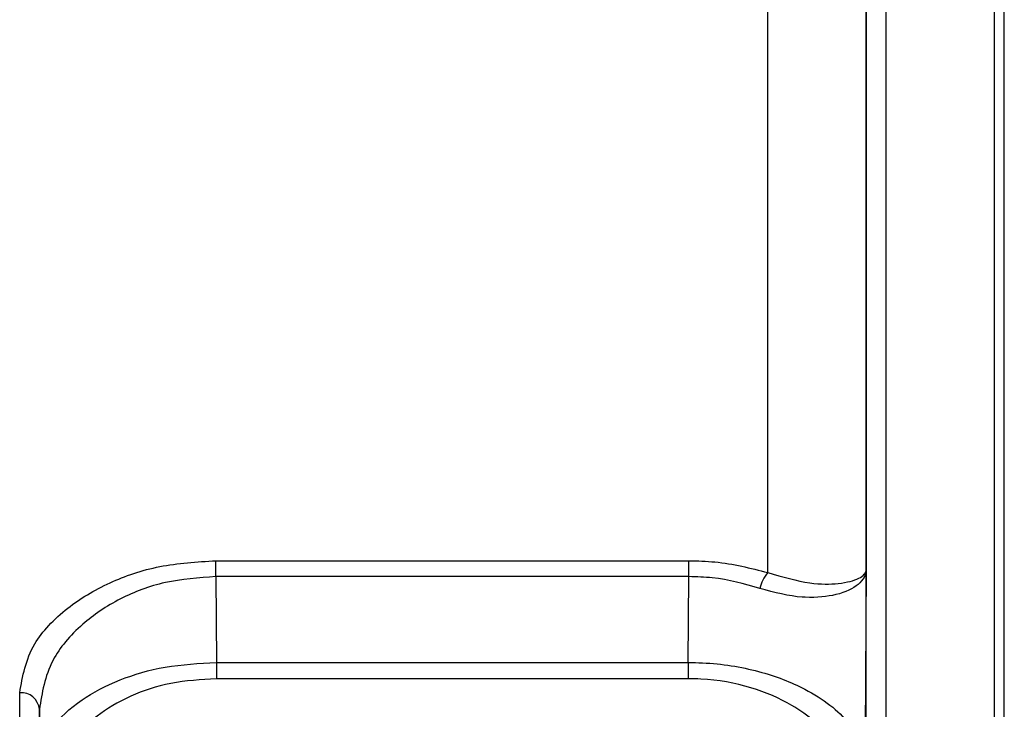
# Model space of a CAD drawing. Units: inches. Extents: x 0.2 to 40.1, y 0.2 to 10.8.
# Drawn here: x 14.9 to 15, y 2.1 to 2.1 of the extents above; entities that cross this region are included whole.
import ezdxf

# ---------------------------------------------------------------- set-up
doc = ezdxf.new("R2010")
doc.units = ezdxf.units.IN
doc.header["$MEASUREMENT"] = 0

msp = doc.modelspace()

# ---------------------------------------------------------------- linework, layer by layer
at = {"color": 1, "linetype": 'Continuous', "lineweight": 25}
for p, q in [((14.99250740618616, 2.099893254497891), (14.99250740618616, 2.637883424907428)), ((15.00070919361287, 2.629752901084416), (15.00070919361287, 2.100132663692287)), ((15.00071566946432, 2.053252070799389), (15.00071566946432, 2.629010842007594)), ((15.00235602694966, 2.627384737243387), (15.00235602694966, 2.054878175563597)), ((15.01139258992441, 2.054878175563597), (15.01139258992441, 2.627384737243387))]:
    msp.add_line(p, q, dxfattribs=at)
at = {"color": 7, "linetype": 'Continuous', "lineweight": 25}
for p, q in [((15.01221279989816, 2.05569838553735), (15.01221279989816, 2.626564527269633)), ((14.94654857588299, 2.100878509685796), (14.9859409473214, 2.100878509685796)), ((14.94654857588299, 2.099550411583433), (14.94654857588299, 2.100878509685796)), ((14.9859409473214, 2.099550411583433), (14.9859409473214, 2.100878509685796)), ((14.94654857588299, 2.099550411583433), (14.946585867529, 2.092404809373781)), ((14.9859409473214, 2.099550411583433), (14.94654857588299, 2.099550411583433)), ((14.98588860508252, 2.092404809373781), (14.9859409473214, 2.099550411583433)), ((15.00070919361287, 2.100132663692287), (15.00058944120448, 2.083855685962476)), ((14.946585867529, 2.092404809373781), (14.946585867529, 2.091055234511981)), ((14.946585867529, 2.092404809373781), (14.98588860508252, 2.092404809373781)), ((14.98588860508252, 2.092404809373781), (14.98588860508252, 2.091055234511981)), ((14.98588860508252, 2.091055234511981), (14.946585867529, 2.091055234511981)), ((14.93186661916975, 2.083848941718442), (14.931842288435, 2.088511051355191))]:
    msp.add_line(p, q, dxfattribs=at)
for centre, radius, start, end in [((14.99504733778209, 2.097809778271565), 0.003285137089629638, 140.6383709760769, 166.7181628896872), ((14.93031706408508, 2.088363293758424), 0.001532364716700387, 5.533317663608877, 94.31010690682167)]:
    msp.add_arc(centre, radius, start, end, dxfattribs=at)
for points, knots in [([(14.93020189978496, 2.089891324781985), (14.93044362511023, 2.091257798862515), (14.93087669827511, 2.093705962926867), (14.93384405149383, 2.096873477284442), (14.93748003482172, 2.099092022632831), (14.94177347523996, 2.100580903083654), (14.94495465112328, 2.100779168841013), (14.94654857588299, 2.100878509685796)], [0, 0, 0, 0, 0.2691091083526665, 0.4821337322431213, 0.6625519057527901, 0.8309219948017946, 1, 1, 1, 1]), ([(14.9859409473214, 2.100878509685796), (14.98666937926033, 2.100860323131247), (14.98895527915473, 2.100803251713999), (14.99106795926322, 2.100262017405585), (14.99250740618616, 2.099893254497891)], [0, 0, 0, 0, 0.3186630966266146, 1, 1, 1, 1]), ([(14.94654857588299, 2.099550411583433), (14.94511172114937, 2.099450520611664), (14.94223083739174, 2.099250239907311), (14.93836647133685, 2.097747175739341), (14.93510195946288, 2.095516581169497), (14.93244423630331, 2.092336838190674), (14.93205824367506, 2.089883593327657), (14.931842288435, 2.088511051355191)], [0, 0, 0, 0, 0.1654173606389404, 0.3316606587579717, 0.5119381237112144, 0.7269390347186488, 1, 1, 1, 1]), ([(14.9918500723601, 2.098564509693341), (14.9905569052713, 2.098934252527506), (14.98866150961477, 2.099476184786669), (14.98659693084264, 2.099532513976151), (14.9859409473214, 2.099550411583433)], [0, 0, 0, 0, 0.6822676227763244, 0.9999999999999999, 0.9999999999999999, 0.9999999999999999, 0.9999999999999999]), ([(15.00070919361287, 2.100132663692287), (15.00070906373196, 2.100127855750316), (15.00069740461455, 2.099696257606974), (15.00025144829178, 2.098863361415063), (14.99844568288658, 2.097982442827238), (14.99652526091652, 2.097786717848944), (14.9943900006323, 2.097890053313213), (14.99307086350923, 2.098240338972321), (14.9918500723601, 2.098564509693341)], [0, 0, 0, 0, 0.002916427681990468, 0.2618011574618916, 0.5131054691491611, 0.7378560518139609, 0.7573997379425795, 1, 1, 1, 1]), ([(14.99250740618616, 2.099893254497891), (14.993727363342, 2.099542195014327), (14.99601201715919, 2.098884754394105), (14.99861688782654, 2.098936561861731), (15.00028991496561, 2.099374207786199), (15.0006985530349, 2.099871506085672), (15.00070907486031, 2.100129749082494), (15.00070919361287, 2.100132663692287)], [0, 0, 0, 0, 0.2573375602538407, 0.4819244975318375, 0.7351316757058315, 0.9970106147263068, 1, 1, 1, 1]), ([(14.93186661916975, 2.083848941718442), (14.93207484644875, 2.084898220959734), (14.93245270845764, 2.086802307513223), (14.93507703370114, 2.089264804799283), (14.93836003621504, 2.091006810251289), (14.94225936176772, 2.092171735516819), (14.94513906730922, 2.092326868576731), (14.946585867529, 2.092404809373781)], [0, 0, 0, 0, 0.2596783013427106, 0.4712281939459914, 0.6536272272560476, 0.8259779701407782, 0.9999999999999999, 0.9999999999999999, 0.9999999999999999, 0.9999999999999999]), ([(14.98588860508252, 2.092404809373781), (14.98628580502239, 2.092398369622638), (14.9883024070254, 2.09236567471574), (14.99186516726684, 2.09179043464363), (14.99624806391995, 2.090074692038407), (14.99981088136696, 2.087318359490359), (15.00032193635045, 2.085045423644765), (15.00058944120448, 2.083855685962476)], [0, 0, 0, 0, 0.04811535658100559, 0.2442838347082766, 0.4376373783357605, 0.7056388532030099, 1, 1, 1, 1]), ([(14.946585867529, 2.091055234511981), (14.9452980157758, 2.090977158284774), (14.94272443771494, 2.09082113468585), (14.93925721649968, 2.089646158710389), (14.93634497975505, 2.087894826825898), (14.93402322492345, 2.085422941398337), (14.93369069897426, 2.083515334550297), (14.93350700782358, 2.082461550634106)], [0, 0, 0, 0, 0.1706138424848762, 0.3409461071970431, 0.5231890151401839, 0.7366041396715016, 1, 1, 1, 1]), ([(14.99894908371913, 2.082471971533475), (14.99871369458536, 2.083666243598401), (14.99826570394736, 2.085939172240985), (14.99511939944142, 2.08870620545965), (14.9912234019514, 2.090436062780015), (14.98803877720205, 2.091017830487357), (14.98624171131506, 2.091049091936651), (14.98588860508252, 2.091055234511981)], [0, 0, 0, 0, 0.2985217354209022, 0.5681440793930802, 0.7601668895719511, 0.9528750911833912, 1, 1, 1, 1]), ([(14.931842288435, 2.08851105135519), (14.9318421262556, 2.084279022257997), (14.93184180189681, 2.075814963957138), (14.93184144311348, 2.065321650606184), (14.93184116937387, 2.056535022827999), (14.93184096157462, 2.049849148139179), (14.93184085366721, 2.045904906315183), (14.93184082820533, 2.044975193347808), (14.93184082251527, 2.044767426990806)], [0, 0, 0, 0, 0.1839368012877254, 0.3678736072030305, 0.5571546668238405, 0.7464357293572306, 0.9433350650941507, 0.9999999999999999, 0.9999999999999999, 0.9999999999999999, 0.9999999999999999])]:
    msp.add_open_spline(points, degree=3, knots=knots, dxfattribs=at)
at = {"color": 1, "linetype": 'Continuous', "lineweight": 25}
msp.add_open_spline([(14.93020037989251, 2.04467104167297), (14.93020037711767, 2.044605508290624), (14.9302003679349, 2.044388639016684), (14.93020043203037, 2.046631590380637), (14.93020055794711, 2.051195564555818), (14.93020076931098, 2.057925531937171), (14.93020103767834, 2.066454060194552), (14.93020139707515, 2.076915307965969), (14.93020173221502, 2.085565985843312), (14.93020189978496, 2.089891324781985)], degree=3, knots=[0, 0, 0, 0, 0.07097801068536606, 0.2348871535723911, 0.3987962964592967, 0.5469451992644867, 0.6950941020697027, 0.847547051034774, 1, 1, 1, 1], dxfattribs=at)

doc.saveas('drawing.dxf')
